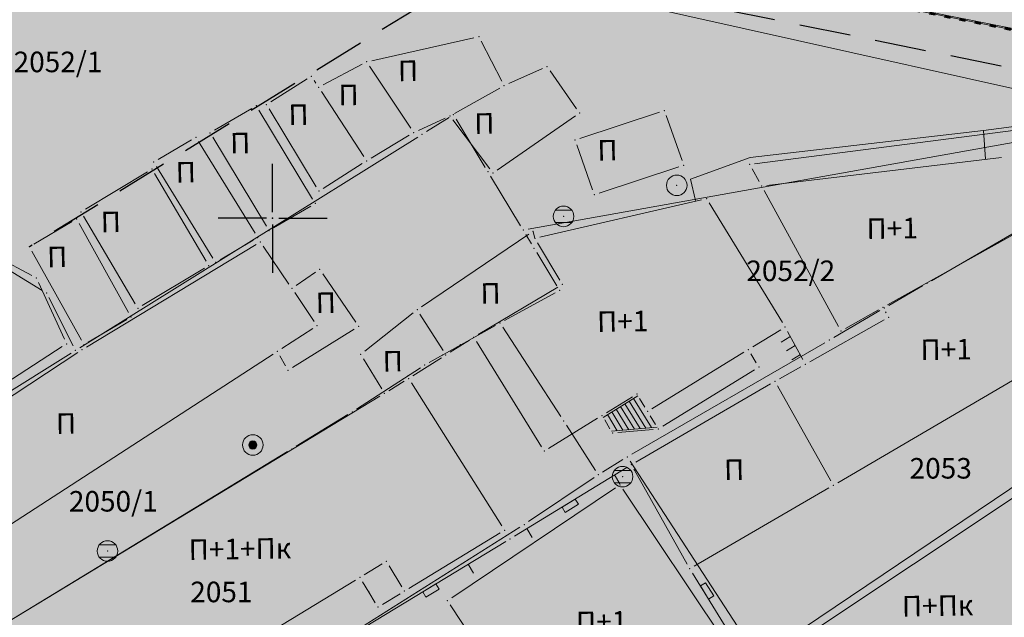
# Model space of a CAD drawing. Units: metres. Extents: x 20 to 998, y 11 to 691.
# Drawn here: x 486 to 582, y 478 to 537 of the extents above; entities that cross this region are included whole.
import ezdxf
from ezdxf.enums import TextEntityAlignment as Align

# ---------------------------------------------------------------- set-up
doc = ezdxf.new("R2010")
doc.units = ezdxf.units.M
doc.linetypes.add('ACAD_ISO03W100', pattern=[30, 12, -18])
doc.linetypes.add('DASHED', pattern=[0.75, 0.5, -0.25])
for name, color, linetype in [('001_Granica plana', 37, 'Continuous'), ('112_atmosferska_planirana', 233, 'DASHED'), ('120_Opis_lista', 7, 'Continuous'), ('162_Postojeća spratnost', 7, 'Continuous')]:
    doc.layers.add(name, color=color, linetype=linetype)
for name, color, linetype, lineweight in [('006_Građevinska linija_postojeća', 252, 'ACAD_ISO03W100', 60), ('101_detalj_linije', 252, 'Continuous', 18), ('101_parcele_granica', 7, 'Continuous', 15), ('102_parcele_brojevi', 7, 'Continuous', 15), ('104_objekti_granice', 162, 'Continuous', 18), ('108_topografski_znaci', 252, 'Continuous', 18), ('116_katastarske_tacke', 7, 'Continuous', 15), ('120_detaljne_tacke', 1, 'Continuous', 18)]:
    doc.layers.add(name, color=color, linetype=linetype, lineweight=lineweight)
for name, color, linetype, lineweight, true_color in [('115_telefon', 7, 'Continuous', 15, 0x9900ff), ('152_Pos.Obj.-srafure_stanovanje', 7, 'Continuous', 30, 0xd2d27c), ('152_Postojece-srafura_stanovanje', 7, 'Continuous', 30, 0xf3e17c), ('153A_Pos.Obj.-srafura_garaže', 7, 'Continuous', 30, 0xff8447), ('153A_Post.Obj.-srafure_višeporodični', 7, 'Continuous', 30, 0xff8447)]:
    doc.layers.add(name, color=color, linetype=linetype, lineweight=lineweight, true_color=true_color)
doc.layers.add('153A_Postojeće-srafura_VišSt.realizovano', color=7, linetype='Continuous', true_color=0xffba75)
doc.layers.add('154_Pos.Obj.-srafure_komercijalne', color=7, linetype='Continuous', true_color=0xf76f99)
doc.styles.add('Iso', font='iso.shx')
doc.styles.add('Tahoma', font='tahoma.ttf')

# ---------------------------------------------------------------- blocks, each defined once
blk = doc.blocks.new('TK255B')
blk.add_circle((0, 0), 1)
blk.add_point((0, 0))
blk = doc.blocks.new('TK453B')
for p, q in [((0.8, 0.6), (-0.8, 0.6)), ((-0.8, -0.6), (0.8, -0.6))]:
    blk.add_line(p, q)
blk.add_circle((0, 0), 1)
blk.add_point((0, 0))
blk = doc.blocks.new('TK245_1')
at = {"const_width": 0.4}
blk.add_lwpolyline([(-0.2, 0, 1), (0.2, 0, 1)], format="xyb", close=True, dxfattribs=at)
for radius in [1, 0.4]:
    blk.add_circle((0, 0), radius)
blk = doc.blocks.new('CIG1000')
for p, q in [((-3, 7.5), (3, 7.5)), ((-3, -7.5), (-3, 7.5)), ((3, 7.5), (3, -7.5)), ((3, -7.5), (-3, -7.5))]:
    blk.add_line(p, q)
blk = doc.blocks.new('TK112_1')
at = {"xscale": 0.1, "yscale": 0.1, "zscale": 0.1}
blk.add_blockref('CIG1000', (0, 0), dxfattribs=at)
blk = doc.blocks.new('TK120X')
at = {"linetype": 'Continuous'}
for p, q in [((-1, 0), (-1, 1)), ((0, 0), (0, 1)), ((1, 0), (1, 1))]:
    blk.add_line(p, q, dxfattribs=at)
blk = doc.blocks.new('T1')
at = {"linetype": 'Continuous'}
blk.add_point((0, 0), dxfattribs=at)
at = {"flags": 1}
blk.add_attdef('OZN-TAC', (0, 0), '', height=1, dxfattribs=at)
blk = doc.blocks.new('KRSTIC')
at = {"layer": '120_Opis_lista'}
for p, q in [((0, 0.6), (0, 5.3)), ((0.6, 0), (5.3, 0)), ((-0.6, 0), (-5.3, 0)), ((0, -0.6), (0, -5.3))]:
    blk.add_line(p, q, dxfattribs=at)
blk.add_point((0, 0), dxfattribs=at)

msp = doc.modelspace()

# ---------------------------------------------------------------- hatches: boundary and pattern name
at = {"layer": '001_Granica plana'}
h = msp.add_hatch(color=33, dxfattribs=at)
h.dxf.hatch_style = 1
h.paths.add_polyline_path([(693.555, 547.24), (613.621, 563.244), (613.004, 560.298), (607.95, 561.324), (608.066, 561.859), (590.335, 565.225), (590.265, 564.892), (569.304, 569.052), (569.426, 569.541), (551.387, 572.849), (551.327, 572.563), (530.032, 576.83), (530.086, 577.227), (512.416, 580.925), (512.298, 580.379), (495.087, 583.712), (495.072, 583.632), (436.473, 595.193), (374.217, 607.708), (367.55, 616.582), (335.45, 616.272), (329.507, 616.17), (327.068, 604.79), (243.599, 621.145), (237.277, 613.551), (225.993, 622.886), (213.937, 632.922), (214.756, 634.03), (203.142, 643.372), (203.121, 643.349), (192.532, 655.142), (185.706, 651.329), (180.507, 644.745), (177.166, 637.105), (175.379, 630.648), (173.667, 623.058), (173.662, 623.046), (160.366, 604.063), (151.942, 582.43), (135.18, 562.432), (112.749, 535.778), (94.344, 513.559), (90.163, 506.91), (93.617, 496.482), (85.909, 488.668), (90.27, 480.042), (92.5, 475.63), (94.817, 469.936), (95.756, 465.932), (99.246, 452.56), (101.146, 445.301), (104.384, 434.69), (105.879, 429.8), (113.777, 409.687), (127.254, 375.665), (144.52, 332.224), (161.857, 288.609), (167.006, 276.464), (172.702, 264.496), (178.912, 252.786), (185.623, 241.356), (192.823, 230.228), (200.498, 219.421), (208.657, 208.927), (217.214, 198.856), (226.226, 189.134), (235.608, 179.851), (287.061, 131.071), (301.488, 117.55), (315.289, 104.309), (339.419, 81.498), (343.19, 78.464), (348.08, 76.736), (352.542, 75.794), (356.95, 75.447), (361.505, 75.67), (366.501, 76.81), (371.199, 78.655), (375.555, 81.172), (379.214, 84.092), (394.063, 96.785), (430.352, 128.018), (468.457, 160.915), (489.503, 177.211), (529.46, 203.723), (597.672, 248.921), (621.011, 264.426), (643.896, 279.13), (679.6, 300.58), (696.768, 311.019), (700.886, 313.325), (705.037, 316.665), (708.576, 320.647), (711.353, 325.079), (712.74, 328.14), (713.825, 331.379), (714.917, 337.738), (714.068, 351.299), (713.331, 373.727), (712.351, 399.155), (711.53, 422.184), (710.51, 446.702), (708.769, 496.731), (707.669, 525.815), (707.259, 537.137), (707.001, 539.954), (705.076, 546.594)])
h.paths.add_polyline_path([(693.046, 543.242), (616.739, 558.52), (616.12, 555.565), (603.156, 558.194), (603.261, 558.679), (593.457, 560.54), (593.38, 560.176), (564.38, 565.93), (564.487, 566.36), (554.514, 568.188), (554.441, 567.84), (525.538, 573.631), (525.597, 574.059), (515.497, 576.173), (515.391, 575.685), (498.295, 578.996), (498.277, 578.902), (435.688, 591.25), (371.923, 604.069), (365.556, 612.542), (335.504, 612.253), (332.768, 612.206), (330.171, 600.086), (245.164, 616.742), (237.803, 607.898), (223.426, 619.793), (208.449, 632.261), (209.229, 633.316), (203.622, 637.826), (203.155, 637.294), (191.688, 650.066), (188.365, 648.209), (183.983, 642.66), (180.964, 635.757), (179.279, 629.669), (177.518, 621.862), (177.222, 621.121), (163.936, 602.154), (155.448, 580.355), (138.259, 559.846), (115.835, 533.202), (97.607, 511.196), (94.576, 506.375), (98.207, 495.41), (90.8, 487.903), (93.857, 481.856), (96.162, 477.297), (98.659, 471.16), (99.658, 466.899), (103.136, 453.575), (105.015, 446.397), (108.229, 435.863), (109.678, 431.125), (117.517, 411.162), (130.99, 377.148), (148.256, 333.709), (165.576, 290.136), (170.673, 278.113), (176.295, 266.302), (182.423, 254.746), (189.046, 243.467), (196.151, 232.484), (203.725, 221.82), (211.777, 211.464), (220.222, 201.525), (229.115, 191.93), (238.405, 182.739), (289.818, 133.996), (304.254, 120.467), (318.062, 107.22), (342.064, 84.529), (345.176, 82.026), (349.17, 80.614), (353.117, 79.781), (357.01, 79.475), (360.955, 79.668), (365.313, 80.662), (369.449, 82.286), (373.283, 84.502), (376.654, 87.192), (391.446, 99.836), (427.727, 131.063), (465.911, 164.028), (487.158, 180.479), (527.237, 207.073), (595.449, 252.271), (618.812, 267.791), (641.774, 282.545), (677.521, 304.02), (694.741, 314.491), (698.628, 316.668), (702.255, 319.587), (705.348, 323.067), (707.803, 326.985), (708.993, 329.611), (709.915, 332.363), (710.875, 337.956), (710.053, 351.107), (709.313, 373.584), (708.333, 399.006), (707.513, 422.029), (706.493, 446.549), (704.751, 496.585), (703.652, 525.667), (703.245, 536.881), (703.033, 539.204), (702.008, 542.739)], flags=16)
at = {"layer": '152_Pos.Obj.-srafure_stanovanje'}
h = msp.add_hatch(color=256, dxfattribs=at)
h.dxf.hatch_style = 1
h.paths.add_polyline_path([(588.035, 526.513), (557.215, 522.533), (558.395, 520.433), (582.215, 523.273), (585.595, 517.213), (592.375, 521.013)])
h = msp.add_hatch(color=256, dxfattribs=at)
h.dxf.hatch_style = 1
h.paths.add_polyline_path([(570.215, 508.613), (585.595, 517.213), (582.215, 523.273), (558.395, 520.433), (566.115, 506.313)])
h = msp.add_hatch(color=256, dxfattribs=at)
h.dxf.hatch_style = 1
h.paths.add_polyline_path([(585.595, 517.213), (570.215, 508.613), (570.755, 507.653), (562.635, 503.093), (559.695, 501.433), (565.375, 491.313), (590.935, 506.253), (589.495, 508.713), (596.935, 513.033), (592.375, 521.013)])
h = msp.add_hatch(color=256, dxfattribs=at)
h.dxf.hatch_style = 1
h.paths.add_polyline_path([(471.135, 520.293), (465.895, 510.773), (475.635, 505.353), (474.255, 502.073), (478.735, 497.333), (490.755, 505.073), (487.815, 511.493)])
h = msp.add_hatch(color=256, dxfattribs=at)
h.dxf.hatch_style = 1
h.paths.add_polyline_path([(553.035, 519.213), (536.335, 515.333), (538.995, 510.853), (530.375, 505.713), (537.235, 494.633), (542.855, 498.093), (546.255, 500.193), (547.295, 498.493), (557.095, 504.513), (560.675, 506.713)])
h = msp.add_hatch(color=256, dxfattribs=at)
h.dxf.hatch_style = 1
h.paths.add_polyline_path([(538.995, 510.853), (536.335, 515.333), (536.155, 516.013), (524.875, 508.393), (527.655, 503.993), (530.375, 505.713)])
h = msp.add_hatch(color=256, dxfattribs=at)
h.dxf.hatch_style = 1
h.paths.add_polyline_path([(524.875, 508.393), (519.375, 504.053), (521.675, 500.253), (524.035, 501.693), (527.655, 503.993)])
h = msp.add_hatch(color=256, dxfattribs=at)
h.dxf.hatch_style = 1
h.paths.add_polyline_path([(558.135, 502.813), (557.095, 504.513), (557.095, 504.513), (547.295, 498.493), (548.335, 496.793)], flags=17)
h = msp.add_hatch(color=256, dxfattribs=at)
h.dxf.hatch_style = 1
h.paths.add_polyline_path([(519.295, 482.353), (521.875, 483.913), (523.635, 481.013), (533.375, 486.933), (524.035, 501.693), (521.675, 500.253), (476.925, 473.11), (485.955, 462.053)])
h = msp.add_hatch(color=256, dxfattribs=at)
h.dxf.hatch_style = 1
h.paths.add_polyline_path([(559.695, 501.433), (545.721, 493.317), (551.395, 483.193), (565.375, 491.313)])
h = msp.add_hatch(color=256, dxfattribs=at)
h.dxf.hatch_style = 1
h.paths.add_polyline_path([(547.295, 498.493), (546.255, 500.193), (542.855, 498.093), (543.895, 496.393), (548.335, 496.793)], flags=17)
h = msp.add_hatch(color=256, dxfattribs=at)
h.dxf.hatch_style = 1
h.paths.add_polyline_path([(582.215, 477.933), (585.155, 479.913), (595.695, 486.993), (594.695, 488.495), (594.416, 488.914), (591.573, 493.183), (591.301, 493.591), (590.315, 495.073), (557.535, 473.253), (560.995, 468.053), (563.815, 463.793), (569.595, 467.693), (571.655, 469.073), (571.135, 470.493)])
h = msp.add_hatch(color=256, dxfattribs=at)
h.dxf.hatch_style = 1
h.paths.add_polyline_path([(544.595, 491.353), (527.815, 480.093), (532.015, 473.733), (532.835, 472.473), (534.595, 473.653), (538.795, 467.313), (540.375, 464.933), (555.515, 475.073)])
h = msp.add_hatch(color=256, dxfattribs=at)
h.dxf.hatch_style = 1
h.paths.add_polyline_path([(521.875, 483.913), (519.295, 482.353), (520.175, 480.913), (521.055, 479.453), (523.635, 481.013)])
at = {"layer": '152_Postojece-srafura_stanovanje', "lineweight": 35}
h = msp.add_hatch(color=256, dxfattribs=at)
h.dxf.hatch_style = 1
h.paths.add_polyline_path([(650.595, 453.753), (640.035, 468.453), (633.715, 477.113), (626.575, 487.333), (623.715, 492.053), (618.575, 499.413), (606.335, 514.533), (598.115, 523.973), (592.375, 521.013), (588.035, 526.513), (557.215, 522.533), (558.395, 520.433), (535.195, 516.133), (532.255, 521.693), (528.055, 527.253), (524.535, 525.633), (519.955, 522.873), (515.315, 519.933), (514.955, 518.733), (510.455, 516.093), (509.355, 515.413), (505.255, 512.993), (504.595, 512.693), (497.695, 508.533), (497.035, 507.693), (492.435, 504.993), (491.615, 504.433), (490.755, 505.073), (487.815, 511.493), (471.135, 520.293), (469.395, 521.073), (467.835, 521.995), (467.535, 521.454), (464.916, 516.667), (464.365, 514.601), (465.675, 513.774), (461.355, 507.193), (453.749, 500.688), (465.235, 486.833), (471.955, 478.873), (476.955, 473.073), (485.955, 462.053), (489.835, 458.193), (492.925, 454.433), (502.009, 443.381), (503.215, 441.913), (509.324, 434.939), (517.775, 425.293), (528.515, 412.453), (536.035, 403.313), (544.575, 393.413), (557.795, 377.733), (558.655, 377.973), (565.535, 369.873), (571.775, 362.653), (572.035, 362.213), (578.235, 354.373), (584.315, 346.493), (587.835, 342.253), (588.535, 342.493), (598.255, 331.213), (603.235, 325.553), (618.975, 307.093), (621.515, 304.353), (625.975, 299.073), (630.975, 293.233), (632.379, 291.983), (638.317, 284.943), (647.095, 290.393), (649.459, 291.965), (653.655, 294.757), (657.533, 297.095), (666.299, 302.643), (669.905, 304.925), (675.069, 308.425), (685.197, 314.795), (684.744, 315.515), (706.275, 328.893), (705.418, 344.888), (704.395, 344.833), (703.475, 360.953), (702.395, 367.033), (703.055, 373.213), (700.715, 385.573), (700.135, 386.633), (696.455, 394.793), (697.415, 395.093), (691.915, 405.873), (694.115, 411.433), (692.915, 415.653), (689.775, 420.453), (681.335, 424.093), (678.075, 422.393), (676.835, 421.673), (663.335, 437.953)])
at = {"layer": '153A_Pos.Obj.-srafura_garaže'}
h = msp.add_hatch(color=256, dxfattribs=at)
h.dxf.hatch_style = 1
h.paths.add_polyline_path([(537.515, 532.053), (533.335, 530.193), (530.875, 534.953), (519.955, 532.513), (515.295, 530.033), (519.955, 522.873), (524.535, 525.633), (528.055, 527.253), (532.255, 521.693), (540.675, 527.533)])
h = msp.add_hatch(color=256, dxfattribs=at)
h.dxf.hatch_style = 1
h.paths.add_polyline_path([(515.295, 530.033), (514.575, 531.113), (510.195, 528.353), (515.315, 519.933), (519.955, 522.873)])
h = msp.add_hatch(color=256, dxfattribs=at)
h.dxf.hatch_style = 1
h.paths.add_polyline_path([(509.215, 528.233), (504.715, 525.593), (510.455, 516.093), (514.955, 518.733)])
h = msp.add_hatch(color=256, dxfattribs=at)
h.dxf.hatch_style = 1
h.paths.add_polyline_path([(548.935, 527.773), (540.235, 524.893), (542.115, 519.573), (550.815, 522.453)])
h = msp.add_hatch(color=256, dxfattribs=at)
h.dxf.hatch_style = 1
h.paths.add_polyline_path([(503.335, 525.173), (499.235, 522.753), (505.255, 512.993), (509.355, 515.413)])
h = msp.add_hatch(color=256, dxfattribs=at)
h.dxf.hatch_style = 1
h.paths.add_polyline_path([(499.055, 522.073), (492.155, 517.913), (497.695, 508.533), (504.595, 512.693)])
h = msp.add_hatch(color=256, dxfattribs=at)
h.dxf.hatch_style = 1
h.paths.add_polyline_path([(491.735, 517.213), (487.135, 514.513), (492.435, 504.993), (497.035, 507.693)])
at = {"layer": '153A_Post.Obj.-srafure_višeporodični'}
h = msp.add_hatch(color=256, dxfattribs=at)
h.dxf.hatch_style = 1
h.paths.add_polyline_path([(440.275, 527.513), (424.744, 545.733), (424.655, 545.893), (437.776, 557.226), (437.535, 557.413), (442.135, 561.373), (442.343, 561.131), (446.134, 564.157), (455.595, 572.293), (460.455, 575.633), (465.675, 578.073), (471.155, 579.593), (476.975, 580.133), (482.635, 579.793), (485.435, 579.425), (499.856, 576.573), (499.875, 576.673), (516.915, 573.373), (517.015, 573.833), (522.924, 572.593), (522.608, 571.983), (555.975, 565.513), (556.055, 565.893), (562.055, 564.793), (561.955, 564.393), (594.915, 557.853), (594.995, 558.233), (600.895, 557.113), (600.795, 556.653), (617.655, 553.233), (618.275, 556.193), (693.253, 541.165), (689.152, 522.488), (690.615, 522.113), (690.895, 515.813), (694.055, 515.893), (695.275, 484.193), (696.951, 440.918), (682.215, 440.093), (674.715, 439.693), (672.315, 499.713), (673.315, 499.673), (672.935, 514.873), (679.135, 515.113), (678.835, 523.353), (614.435, 536.333), (612.995, 529.533), (595.095, 533.153), (594.955, 532.473), (591.335, 533.213), (591.475, 533.873), (555.795, 541.073), (555.655, 540.413), (552.035, 541.153), (552.155, 541.813), (516.975, 548.913), (516.815, 548.173), (513.195, 548.913), (513.355, 549.653), (495.215, 553.313), (480.215, 556.673), (477.415, 556.853), (474.735, 556.293), (471.435, 554.153)])
at = {"layer": '153A_Postojeće-srafura_VišSt.realizovano', "lineweight": 35}
h = msp.add_hatch(color=256, dxfattribs=at)
h.dxf.hatch_style = 1
h.paths.add_polyline_path([(636.021, 552.566), (636.173, 553.327), (633.571, 553.847), (633.419, 553.084), (621.494, 555.457), (621.643, 556.205), (619.451, 556.645), (619.301, 555.894), (618.551, 556.043), (617.965, 553.101), (611.507, 554.421), (601.236, 556.464), (601.313, 556.861), (596.008, 557.912), (595.321, 558.049), (595.243, 557.656), (594.465, 557.811), (592.183, 558.265), (565.574, 563.558), (562.16, 564.237), (562.235, 564.611), (556.247, 565.841), (556.165, 565.43), (536.293, 569.383), (523.286, 572.009), (523.386, 572.499), (517.189, 573.751), (517.089, 573.261), (513.88, 573.89), (510.087, 574.675), (500.081, 576.761), (499.984, 576.307), (488.297, 578.749), (482.795, 579.653), (476.909, 580.087), (471.091, 579.473), (466.137, 577.919), (460.615, 575.373), (456.029, 572.063), (455.761, 572.277), (447.963, 565.617), (441.695, 560.613), (441.575, 560.753), (437.955, 557.793), (438.155, 557.553), (424.655, 545.893), (440.295, 527.573), (441.63, 526.009), (449.695, 532.713), (467.835, 521.995), (469.395, 521.073), (471.135, 520.293), (487.815, 511.493), (490.755, 505.073), (491.615, 504.433), (492.435, 504.993), (497.035, 507.693), (497.695, 508.533), (504.595, 512.693), (505.255, 512.993), (509.355, 515.413), (510.455, 516.093), (514.955, 518.733), (515.315, 519.933), (519.955, 522.873), (524.535, 525.633), (528.055, 527.253), (532.255, 521.693), (535.195, 516.133), (558.395, 520.433), (557.215, 522.533), (588.035, 526.513), (592.375, 521.013), (598.115, 523.973), (613.315, 529.633), (616.815, 524.853), (628.115, 507.233), (638.255, 493.093), (658.635, 463.073), (667.155, 459.693), (668.195, 449.493), (670.863, 444.608), (674.715, 439.693), (682.595, 432.633), (697.495, 433.393), (696.955, 440.853), (696.255, 454.833), (696.415, 454.833), (696.315, 457.293), (696.195, 457.293), (695.095, 484.193), (695.275, 484.193), (695.195, 486.593), (695.055, 486.593), (694.055, 515.893), (692.755, 515.853), (692.635, 520.293), (690.695, 520.213), (690.615, 522.113), (689.135, 522.413), (691.531, 532.593), (693.253, 541.165), (690.066, 541.801), (687.091, 542.395), (675.775, 544.653)])
at = {"layer": '154_Pos.Obj.-srafure_komercijalne'}
h = msp.add_hatch(color=256, dxfattribs=at)
h.dxf.hatch_style = 1
h.paths.add_polyline_path([(511.275, 504.353), (515.135, 506.833), (512.675, 510.473), (509.615, 514.993), (492.255, 504.493), (465.235, 486.833), (471.955, 478.873)])
h = msp.add_hatch(color=256, dxfattribs=at)
h.dxf.hatch_style = 1
edge = h.paths.add_edge_path()
edge.add_line((512.675, 510.473), (515.135, 506.833))
edge.add_line((515.135, 506.833), (511.275, 504.353))
edge.add_line((511.275, 504.353), (512.315, 502.493))
edge.add_line((512.315, 502.493), (519.175, 506.773))
edge.add_line((519.175, 506.773), (515.395, 512.313))
edge.add_line((515.395, 512.313), (512.675, 510.473))

# ---------------------------------------------------------------- linework, layer by layer
at = {"layer": '006_Građevinska linija_postojeća', "color": 252, "ltscale": 0.05}
msp.add_lwpolyline([(678.615, 523.613), (614.435, 536.333), (612.995, 529.533), (595.095, 533.153), (594.955, 532.473), (591.335, 533.213), (591.475, 533.873), (555.795, 541.073)], dxfattribs=at)
at = {"layer": '101_detalj_linije'}
for p, q in [((562.397, 503.533), (560.913, 506.273)), ((545.288, 493.052), (534.341, 486.354)), ((533.487, 485.834), (517.642, 476.232)), ((533.645, 486.512), (533.644, 486.514)), ((551.657, 482.768), (556.432, 475.038))]:
    msp.add_line(p, q, dxfattribs=at)
at = {"layer": '101_parcele_granica'}
for p, q in [((556.285, 540.974), (590.985, 533.972)), ((525.777, 525.72), (527.972, 527.106)), ((596.442, 527.085), (535.687, 516.221)), ((528.653, 526.945), (531.496, 522.241)), ((492.039, 504.697), (524.93, 525.189)), ((532.014, 521.385), (534.936, 516.561)), ((584.262, 516.622), (574.927, 511.204)), ((535.453, 515.705), (535.997, 514.801)), ((488.387, 510.272), (481.942, 514.174)), ((536.513, 513.945), (538.476, 510.701)), ((538.296, 510.034), (533.374, 507.352)), ((574.062, 510.703), (570.768, 508.803)), ((491.39, 504.88), (489.039, 509.566)), ((558.509, 474.752), (609.52, 509.133)), ((569.903, 508.301), (565.407, 505.684)), ((532.498, 506.869), (526.051, 503.257)), ((533.207, 506.693), (538.843, 497.993)), ((564.542, 505.183), (545.748, 494.323)), ((479.459, 496.857), (491.19, 504.168)), ((525.195, 502.742), (518.975, 498.724)), ((518.128, 498.192), (513.101, 495.114)), ((539.386, 497.153), (542.224, 492.753)), ((512.248, 494.593), (477.422, 473.373)), ((542.92, 492.596), (544.889, 493.81)), ((545.588, 493.654), (557.822, 474.892)), ((535.71, 487.772), (542.08, 492.054)), ((489.638, 458.759), (534.871, 487.227))]:
    msp.add_line(p, q, dxfattribs=at)
at = {"layer": '104_objekti_granice'}
for p, q in [((590.884, 534.131), (518.085, 548.695)), ((530.387, 534.844), (520.443, 532.622)), ((531.104, 534.509), (533.105, 530.637)), ((515.736, 530.268), (519.513, 532.278)), ((520.232, 532.097), (524.258, 526.049)), ((537.058, 531.85), (533.791, 530.396)), ((510.618, 528.619), (514.152, 530.846)), ((540.388, 527.943), (537.801, 531.643)), ((514.852, 530.697), (515.017, 530.449)), ((532.898, 529.95), (528.492, 527.496)), ((515.567, 529.614), (519.682, 523.292)), ((505.146, 525.846), (508.783, 527.98)), ((509.473, 527.805), (514.696, 519.161)), ((515.055, 520.36), (510.454, 527.926)), ((524.989, 525.842), (527.6, 527.044)), ((532.666, 521.978), (540.264, 527.248)), ((548.46, 527.616), (540.709, 525.05)), ((550.648, 522.924), (549.101, 527.302)), ((528.356, 526.854), (531.953, 522.092)), ((587.539, 526.449), (557.711, 522.597)), ((510.196, 516.521), (504.973, 525.165)), ((520.383, 523.131), (524.106, 525.375)), ((499.665, 523.007), (502.904, 524.919)), ((509.092, 515.839), (503.597, 524.747)), ((540.401, 524.422), (541.948, 520.044)), ((558.891, 520.492), (581.718, 523.214)), ((504.992, 513.419), (499.497, 522.327)), ((519.532, 522.605), (515.737, 520.201)), ((542.589, 519.73), (550.34, 522.296)), ((498.626, 521.815), (492.583, 518.171)), ((499.309, 521.642), (504.34, 513.123)), ((558.15, 520.869), (557.46, 522.097)), ((471.577, 520.06), (487.372, 511.726)), ((558.635, 519.994), (565.875, 506.752)), ((510.886, 516.346), (514.523, 518.48)), ((552.548, 519.1), (536.822, 515.446)), ((560.414, 507.14), (553.295, 518.786)), ((497.44, 508.963), (492.409, 517.482)), ((491.303, 516.96), (487.566, 514.766)), ((496.791, 508.13), (491.978, 516.776)), ((570.651, 508.857), (585.158, 516.969)), ((535.74, 515.733), (525.289, 508.673)), ((536.335, 515.333), (536.155, 516.013)), ((492.683, 504.752), (509.187, 514.734)), ((508.924, 515.159), (505.685, 513.247)), ((509.895, 514.579), (512.394, 510.887)), ((536.59, 514.903), (538.739, 511.283)), ((487.378, 514.076), (492.191, 505.43)), ((504.166, 512.435), (498.123, 508.791)), ((513.089, 510.753), (514.981, 512.033)), ((515.676, 511.9), (518.893, 507.186)), ((488.023, 511.038), (490.547, 505.528)), ((512.955, 510.059), (514.855, 507.247)), ((538.565, 510.597), (530.804, 505.969)), ((519.767, 504.363), (524.482, 508.083)), ((527.388, 504.416), (525.142, 507.97)), ((566.551, 506.558), (569.779, 508.368)), ((570.51, 508.089), (570.46, 508.177)), ((492.866, 505.246), (496.603, 507.44)), ((563.071, 503.338), (570.319, 507.408)), ((514.714, 506.563), (511.695, 504.623)), ((518.75, 506.508), (512.739, 502.758)), ((560.249, 506.451), (557.521, 504.775)), ((590.503, 506.001), (565.806, 491.565)), ((529.952, 505.446), (528.077, 504.26)), ((536.971, 495.058), (530.638, 505.288)), ((491.836, 504.219), (465.653, 487.106)), ((472.374, 479.145), (510.855, 504.081)), ((479.155, 497.604), (490.334, 504.802)), ((556.669, 504.251), (547.721, 498.755)), ((557.874, 503.239), (557.356, 504.086)), ((512.071, 502.929), (511.519, 503.917)), ((521.416, 500.681), (519.634, 503.625)), ((527.233, 503.725), (524.457, 501.961)), ((548.761, 497.055), (557.709, 502.551)), ((560.13, 501.679), (562.199, 502.847)), ((522.101, 500.513), (523.608, 501.433)), ((533.107, 487.355), (524.302, 501.27)), ((546.147, 493.564), (559.262, 501.182)), ((565.13, 491.749), (559.939, 500.997)), ((477.095, 473.213), (521.247, 499.994)), ((545.829, 499.93), (543.28, 498.356)), ((547.034, 498.919), (546.516, 499.766)), ((542.429, 497.831), (537.66, 494.895)), ((543.116, 497.666), (543.634, 496.819)), ((547.556, 498.066), (548.074, 497.219)), ((557.951, 473.53), (589.898, 494.796)), ((546.015, 492.793), (545.965, 492.88)), ((546.015, 492.793), (551.15, 483.629)), ((544.179, 491.074), (528.23, 480.372)), ((544.873, 490.938), (555.236, 475.488)), ((551.827, 483.444), (564.942, 491.062)), ((532.947, 486.673), (524.062, 481.273)), ((519.723, 482.612), (521.447, 483.654)), ((522.134, 483.486), (523.375, 481.44)), ((518.868, 482.093), (486.382, 462.313)), ((520.175, 480.913), (519.555, 481.926)), ((520.175, 480.913), (520.797, 479.881)), ((521.483, 479.712), (523.207, 480.754)), ((528.09, 479.676), (532.015, 473.733))]:
    msp.add_line(p, q, dxfattribs=at)
at = {"layer": '108_topografski_znaci'}
for p, q in [((546.359, 500.022), (542.959, 497.922)), ((545.086, 499.236), (546.561, 496.825)), ((545.511, 499.499), (547.116, 496.877)), ((545.937, 499.762), (547.67, 496.929)), ((543.81, 498.448), (544.899, 496.668)), ((544.235, 498.711), (545.453, 496.72)), ((544.661, 498.973), (546.007, 496.772)), ((543.384, 498.185), (544.345, 496.616)), ((548.221, 496.981), (543.79, 496.564)), ((544.393, 496.438), (547.837, 496.748)), ((544.08, 492.313), (544.602, 491.46)), ((535.55, 487.093), (536.072, 486.24)), ((529.841, 483.624), (530.359, 482.769))]:
    msp.add_line(p, q, dxfattribs=at)
at = {"layer": '112_atmosferska_planirana', "ltscale": 10}
msp.add_lwpolyline([(708.835, 420.009), (691.085, 411.075), (603.751, 527.611), (532.125, 542.193), (487.135, 514.513)], dxfattribs=at)
at = {"layer": '115_telefon'}
msp.add_line((579.969, 525.833), (580.179, 523.055), dxfattribs=at)
for points in [[(512.083, 545.799), (551.099, 536.983), (594.497, 527.317), (599.035, 526.437), (617.803, 503.653), (628.781, 489.457), (628.725, 486.601), (635.585, 477.909), (640.987, 470.489), (632.905, 465.217), (610.237, 452.085), (607.977, 456.695), (606.009, 460.739)], [(595.915, 523.481), (587.673, 526.835), (579.969, 525.833), (557.283, 523.209), (551.479, 521.097), (551.969, 519.027)]]:
    msp.add_lwpolyline(points, dxfattribs=at)
at = {"layer": '120_detaljne_tacke'}
for p in [(530.875, 534.953), (519.955, 532.513), (537.515, 532.053), (514.575, 531.113), (515.295, 530.033), (533.335, 530.193), (509.215, 528.233), (510.195, 528.353), (528.055, 527.253), (540.675, 527.533), (548.935, 527.773), (503.335, 525.173), (504.715, 525.593), (524.535, 525.633), (540.235, 524.893), (499.235, 522.753), (519.955, 522.873), (550.815, 522.453), (557.215, 522.533), (499.055, 522.073), (532.255, 521.693), (550.135, 520.493), (558.395, 520.433), (515.315, 519.933), (542.115, 519.573), (514.955, 518.733), (553.035, 519.213), (492.155, 517.913), (539.115, 517.473), (491.735, 517.213), (510.455, 516.093), (536.155, 516.013), (509.355, 515.413), (509.615, 514.993), (536.335, 515.333), (487.135, 514.513), (504.595, 512.693), (505.255, 512.993), (515.395, 512.313), (487.815, 511.493), (538.995, 510.853), (512.675, 510.473), (497.695, 508.533), (524.875, 508.393), (570.215, 508.613), (497.035, 507.693), (570.755, 507.653), (515.135, 506.833), (519.175, 506.773), (560.675, 506.713), (566.115, 506.313), (490.755, 505.073), (492.435, 504.993), (530.375, 505.713), (492.255, 504.493), (511.275, 504.353), (519.375, 504.053), (557.095, 504.513), (527.655, 503.993), (562.635, 503.093), (512.315, 502.493), (558.135, 502.813), (524.035, 501.693), (559.695, 501.433), (521.675, 500.253), (546.255, 500.193), (547.295, 498.493), (542.855, 498.093), (543.895, 496.393), (548.335, 496.793), (508.875, 495.233), (537.235, 494.633), (545.715, 493.313), (546.015, 492.793), (544.855, 492.153), (544.595, 491.353), (565.375, 491.313), (533.375, 486.933), (533.915, 486.093), (494.735, 484.913), (521.875, 483.913), (551.395, 483.193), (519.295, 482.353), (523.635, 481.013), (520.175, 480.913), (527.815, 480.093), (521.055, 479.453)]:
    msp.add_point(p, dxfattribs=at)

# ---------------------------------------------------------------- block references
at = {"layer": '108_topografski_znaci'}
for name, p in [('TK255B', (550.135, 520.493)), ('TK453B', (539.115, 517.473)), ('TK245_1', (508.875, 495.233)), ('TK453B', (544.855, 492.153)), ('TK453B', (494.735, 484.913))]:
    msp.add_blockref(name, p, dxfattribs=at)
for name, p, rotation in [('TK120X', (561.655, 504.903), 121.2130219110077), ('TK112_1', (539.77, 489.324), 301.4609799343853), ('TK112_1', (526.204, 481.07), 301.2153611363748), ('TK112_1', (553.079, 481.037), 211.7038840121138)]:
    msp.add_blockref(name, p, dxfattribs=dict(at, rotation=rotation))
at = {"layer": '116_katastarske_tacke', "xscale": 1.999999417903102, "yscale": 1.999999417903102, "zscale": 1.999999417903102}
for p in [(528.395, 527.373), (525.355, 525.453), (531.755, 521.813), (535.195, 516.133), (535.835, 515.053), (536.255, 514.373), (574.495, 510.953), (488.815, 510.013), (538.735, 510.273), (570.335, 508.553), (532.935, 507.113), (529.075, 504.993), (564.975, 505.433), (491.615, 504.433), (527.355, 503.973), (525.615, 503.013), (523.935, 501.933), (518.555, 498.453), (539.115, 497.573), (512.675, 494.853), (545.315, 494.073), (546.135, 492.813), (542.495, 492.333), (535.295, 487.493)]:
    msp.add_blockref('T1', p, dxfattribs=at)
at = {"layer": '120_Opis_lista'}
msp.add_blockref('KRSTIC', (510.795, 517.293), dxfattribs=at)

# ---------------------------------------------------------------- texts
at = {"layer": '102_parcele_brojevi', "style": 'Iso'}
for s, p in [('2052/1', (489.917, 532.502)), ('2052/2', (561.225, 512.178)), ('2053', (575.819, 492.963)), ('2050/1', (495.296, 489.753)), ('2051', (505.815, 480.933))]:
    msp.add_text(s, height=2, dxfattribs=at).set_placement(p, align=Align.MIDDLE_CENTER)
at = {"layer": '162_Postojeća spratnost', "char_height": 2, "width": 2.52622, "attachment_point": 1, "rotation": 0.96149, "style": 'Tahoma'}
for s, insert in [('П', (522.98, 532.622)), ('П', (517.197, 530.268)), ('П', (512.323, 528.353)), ('П', (530.405, 527.496)), ('П', (506.65, 525.593)), ('П', (542.387, 524.893)), ('П', (501.352, 522.753)), ('П', (494.058, 517.913)), ('П+1', (568.581, 517.263)), ('П', (488.834, 514.513)), ('П', (531.012, 510.967)), ('П', (514.981, 510.059)), ('П+1', (542.355, 508.223)), ('П+1', (573.834, 505.485)), ('П', (521.492, 504.363)), ('П', (489.695, 498.297)), ('П', (554.715, 493.812)), ('П+1+Пк', (502.611, 486.035)), ('П+Пк', (572.023, 480.534)), ('П+1', (540.303, 478.997))]:
    msp.add_mtext(s, dxfattribs=dict(at, insert=insert))

doc.saveas('drawing.dxf')
